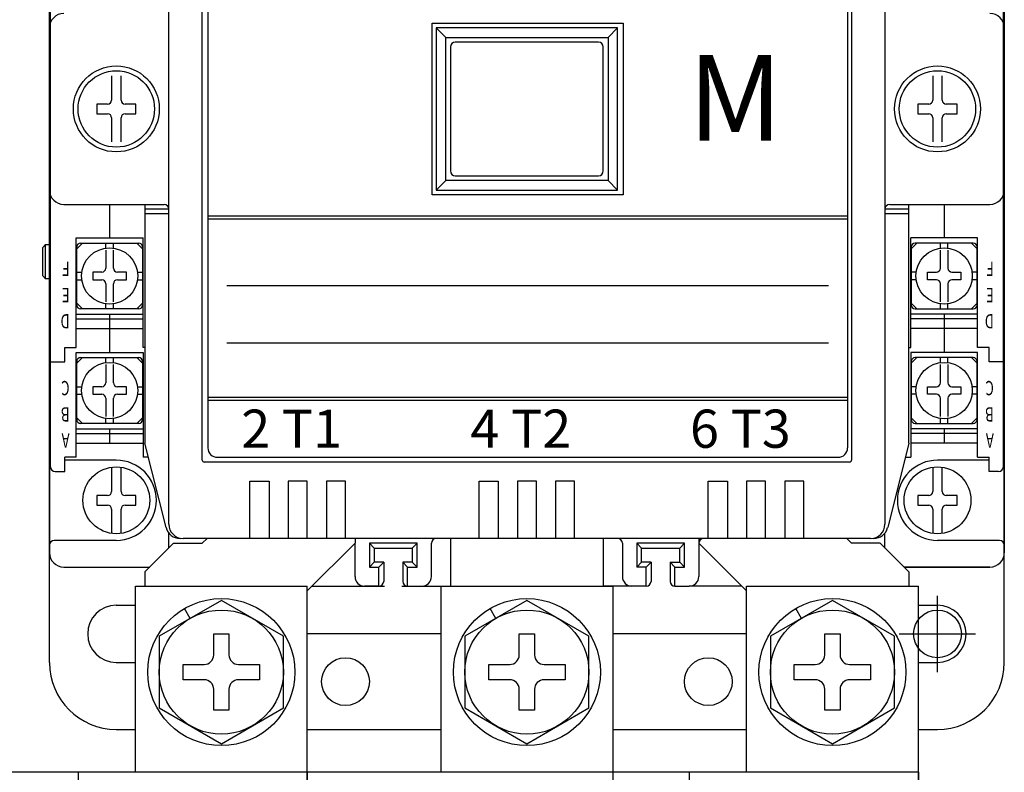
# Model space of a CAD drawing. Extents: x -116 to 1298, y -176 to 770.
# Drawn here: x 285 to 388, y 368 to 447 of the extents above; entities that cross this region are included whole.
import ezdxf
from ezdxf.enums import TextEntityAlignment as Align

# ---------------------------------------------------------------- set-up
doc = ezdxf.new("R2010")
doc.units = 0
for name, color, linetype in [('DIM', 3, 'CONTINUOUS'), ('E_TEXT', 121, 'CONTINUOUS'), ('PART2', 40, 'CONTINUOUS'), ('PART3', 2, 'CONTINUOUS'), ('PART5', 254, 'CONTINUOUS')]:
    doc.layers.add(name, color=color, linetype=linetype)
doc.styles.add('DAYUMP', font='complex.shx', dxfattribs={"bigfont": 'chineset.shx'})
doc.styles.get("Standard").update_dxf_attribs({"font": 'txt.shx'})

msp = doc.modelspace()

# ---------------------------------------------------------------- linework, layer by layer
at = {"layer": 'DIM'}
for p, q in [((381.183, 378.417), (381.183, 386.417)), ((377.183, 382.417), (385.183, 382.417))]:
    msp.add_line(p, q, dxfattribs=at)
at = {"layer": 'PART2'}
for p, q in [((288.183, 379.417), (288.183, 500.417)), ((388.183, 379.417), (388.183, 500.417)), ((288.183, 437.417), (288.183, 483.917)), ((388.183, 483.917), (388.183, 390.917)), ((300.683, 393.917), (300.683, 480.917)), ((375.683, 480.917), (375.683, 393.917)), ((288.283, 399.917), (288.283, 474.917)), ((388.083, 399.917), (388.083, 474.917)), ((304.183, 400.617), (304.183, 474.217)), ((372.183, 474.217), (372.183, 400.617)), ((304.768, 472.917), (304.768, 401.917)), ((371.768, 472.917), (371.768, 401.917)), ((288.183, 445.917), (288.183, 428.917)), ((328.683, 445.917), (328.683, 428.917)), ((347.683, 445.917), (328.683, 445.917)), ((328.683, 445.917), (329.683, 444.917)), ((346.683, 444.917), (347.683, 445.917)), ((347.683, 428.917), (347.683, 445.917)), ((388.183, 428.917), (388.183, 445.917)), ((330.183, 443.917), (330.183, 430.917)), ((345.683, 444.417), (330.683, 444.417)), ((346.183, 430.917), (346.183, 443.917)), ((294.683, 440.881), (294.683, 438.336)), ((295.683, 438.336), (295.683, 440.881)), ((380.683, 440.881), (380.683, 438.336)), ((381.683, 438.336), (381.683, 440.881)), ((288.183, 437.417), (288.183, 390.917)), ((294.264, 437.917), (293.133, 437.917)), ((293.133, 437.917), (293.133, 436.917)), ((297.233, 437.917), (296.102, 437.917)), ((297.233, 436.917), (297.233, 437.917)), ((379.133, 437.917), (379.133, 436.917)), ((380.264, 437.917), (379.133, 437.917)), ((383.233, 437.917), (382.102, 437.917)), ((383.233, 436.917), (383.233, 437.917)), ((293.133, 436.917), (294.264, 436.917)), ((294.683, 436.498), (294.683, 433.953)), ((295.683, 433.953), (295.683, 436.498)), ((296.102, 436.917), (297.233, 436.917)), ((379.133, 436.917), (380.264, 436.917)), ((380.683, 436.498), (380.683, 433.953)), ((381.683, 433.953), (381.683, 436.498)), ((382.102, 436.917), (383.233, 436.917)), ((330.683, 430.417), (345.683, 430.417)), ((329.683, 429.917), (328.683, 428.917)), ((347.683, 428.917), (346.683, 429.917)), ((328.683, 428.917), (347.683, 428.917)), ((289.683, 427.417), (300.183, 427.417)), ((294.483, 427.417), (294.483, 423.917)), ((298.183, 427.417), (298.183, 402.417)), ((300.683, 426.917), (298.183, 426.917)), ((378.183, 426.917), (375.683, 426.917)), ((376.183, 427.417), (386.683, 427.417)), ((378.183, 402.417), (378.183, 427.417)), ((381.883, 427.417), (381.883, 423.917)), ((300.683, 426.417), (298.183, 426.417)), ((304.768, 426.217), (371.768, 426.217)), ((304.768, 425.917), (371.768, 425.917)), ((378.183, 426.417), (375.683, 426.417)), ((290.983, 423.917), (297.983, 423.917)), ((297.983, 412.417), (297.983, 423.917)), ((378.383, 412.417), (378.383, 423.917)), ((385.383, 423.917), (378.383, 423.917)), ((287.483, 422.917), (287.783, 423.217)), ((287.483, 419.917), (287.483, 422.917)), ((287.783, 423.217), (288.283, 423.217)), ((287.783, 419.617), (287.783, 423.217)), ((291.033, 422.767), (291.633, 423.367)), ((291.033, 416.867), (291.033, 422.967)), ((291.433, 423.367), (297.533, 423.367)), ((294.083, 422.84), (294.083, 423.367)), ((294.883, 422.84), (294.883, 423.367)), ((297.333, 423.367), (297.933, 422.767)), ((297.933, 422.967), (297.933, 416.867)), ((379.033, 423.367), (378.433, 422.767)), ((378.433, 422.967), (378.433, 416.867)), ((384.933, 423.367), (378.833, 423.367)), ((381.483, 422.84), (381.483, 423.367)), ((382.283, 422.84), (382.283, 423.367)), ((385.333, 422.767), (384.733, 423.367)), ((385.333, 416.867), (385.333, 422.967)), ((294.083, 422.638), (294.083, 420.736)), ((294.883, 420.736), (294.883, 422.638)), ((381.483, 420.736), (381.483, 422.638)), ((382.283, 422.638), (382.283, 420.736)), ((287.783, 419.617), (287.483, 419.917)), ((291.033, 420.317), (291.56, 420.317)), ((293.664, 420.317), (292.733, 420.317)), ((292.733, 420.317), (292.733, 419.517)), ((296.233, 420.317), (295.302, 420.317)), ((296.233, 419.517), (296.233, 420.317)), ((297.405, 420.317), (297.933, 420.317)), ((378.96, 420.317), (378.433, 420.317)), ((380.133, 420.317), (381.064, 420.317)), ((380.133, 419.517), (380.133, 420.317)), ((382.702, 420.317), (383.633, 420.317)), ((383.633, 420.317), (383.633, 419.517)), ((385.333, 420.317), (384.805, 420.317)), ((288.283, 419.617), (287.783, 419.617)), ((291.033, 419.517), (291.56, 419.517)), ((292.733, 419.517), (293.664, 419.517)), ((294.083, 419.098), (294.083, 417.197)), ((294.883, 417.197), (294.883, 419.098)), ((295.302, 419.517), (296.233, 419.517)), ((297.405, 419.517), (297.933, 419.517)), ((306.768, 418.917), (369.768, 418.917)), ((378.96, 419.517), (378.433, 419.517)), ((381.064, 419.517), (380.133, 419.517)), ((381.483, 417.197), (381.483, 419.098)), ((382.283, 419.098), (382.283, 417.197)), ((383.633, 419.517), (382.702, 419.517)), ((385.333, 419.517), (384.805, 419.517)), ((291.033, 417.067), (291.633, 416.467)), ((294.083, 416.467), (294.083, 416.995)), ((294.883, 416.467), (294.883, 416.995)), ((297.333, 416.467), (297.933, 417.067)), ((379.033, 416.467), (378.433, 417.067)), ((381.483, 416.467), (381.483, 416.995)), ((382.283, 416.467), (382.283, 416.995)), ((385.333, 417.067), (384.733, 416.467)), ((290.983, 415.917), (297.983, 415.917)), ((297.533, 416.467), (291.433, 416.467)), ((294.483, 415.917), (294.483, 411.917)), ((385.383, 415.917), (378.383, 415.917)), ((378.833, 416.467), (384.933, 416.467)), ((381.883, 415.917), (381.883, 411.917)), ((290.983, 415.417), (297.983, 415.417)), ((385.383, 415.417), (378.383, 415.417)), ((290.983, 414.417), (297.983, 414.417)), ((385.383, 414.417), (378.383, 414.417)), ((306.768, 412.917), (369.768, 412.917)), ((289.783, 410.917), (289.783, 412.417)), ((298.183, 412.417), (297.983, 412.417)), ((378.183, 412.417), (378.383, 412.417)), ((386.583, 410.917), (386.583, 412.417)), ((288.283, 410.917), (289.783, 410.917)), ((291.033, 410.767), (291.633, 411.367)), ((291.033, 404.867), (291.033, 410.967)), ((291.433, 411.367), (297.533, 411.367)), ((294.083, 410.84), (294.083, 411.367)), ((294.083, 410.638), (294.083, 408.736)), ((294.883, 410.84), (294.883, 411.367)), ((294.883, 408.736), (294.883, 410.638)), ((297.333, 411.367), (297.933, 410.767)), ((297.933, 410.967), (297.933, 404.867)), ((379.033, 411.367), (378.433, 410.767)), ((378.433, 410.967), (378.433, 404.867)), ((384.933, 411.367), (378.833, 411.367)), ((381.483, 410.84), (381.483, 411.367)), ((381.483, 408.736), (381.483, 410.638)), ((382.283, 410.84), (382.283, 411.367)), ((382.283, 410.638), (382.283, 408.736)), ((385.333, 410.767), (384.733, 411.367)), ((385.333, 404.867), (385.333, 410.967)), ((388.083, 410.917), (386.583, 410.917)), ((291.033, 408.317), (291.56, 408.317)), ((291.033, 407.517), (291.56, 407.517)), ((293.664, 408.317), (292.733, 408.317)), ((292.733, 408.317), (292.733, 407.517)), ((292.733, 407.517), (293.664, 407.517)), ((296.233, 408.317), (295.302, 408.317)), ((295.302, 407.517), (296.233, 407.517)), ((296.233, 407.517), (296.233, 408.317)), ((297.405, 408.317), (297.933, 408.317)), ((297.405, 407.517), (297.933, 407.517)), ((378.96, 408.317), (378.433, 408.317)), ((378.96, 407.517), (378.433, 407.517)), ((380.133, 408.317), (381.064, 408.317)), ((380.133, 407.517), (380.133, 408.317)), ((381.064, 407.517), (380.133, 407.517)), ((382.702, 408.317), (383.633, 408.317)), ((383.633, 407.517), (382.702, 407.517)), ((383.633, 408.317), (383.633, 407.517)), ((385.333, 408.317), (384.805, 408.317)), ((385.333, 407.517), (384.805, 407.517)), ((294.083, 407.098), (294.083, 405.197)), ((294.883, 405.197), (294.883, 407.098)), ((304.768, 407.217), (371.768, 407.217)), ((304.768, 406.917), (371.768, 406.917)), ((381.483, 405.197), (381.483, 407.098)), ((382.283, 407.098), (382.283, 405.197)), ((291.033, 405.067), (291.633, 404.467)), ((297.533, 404.467), (291.433, 404.467)), ((294.083, 404.467), (294.083, 404.995)), ((294.883, 404.467), (294.883, 404.995)), ((297.333, 404.467), (297.933, 405.067)), ((379.033, 404.467), (378.433, 405.067)), ((378.833, 404.467), (384.933, 404.467)), ((381.483, 404.467), (381.483, 404.995)), ((382.283, 404.467), (382.283, 404.995)), ((385.333, 405.067), (384.733, 404.467)), ((290.983, 403.917), (297.983, 403.917)), ((290.983, 403.417), (297.983, 403.417)), ((294.483, 403.917), (294.483, 402.417)), ((385.383, 403.917), (378.383, 403.917)), ((385.383, 403.417), (378.383, 403.417)), ((381.883, 403.917), (381.883, 402.417)), ((290.983, 402.417), (297.983, 402.417)), ((300.399, 393.553), (298.183, 402.417)), ((378.183, 402.417), (375.967, 393.553)), ((385.383, 402.417), (378.383, 402.417)), ((290.983, 400.917), (289.783, 400.917)), ((289.783, 399.417), (289.783, 400.917)), ((295.183, 400.617), (289.783, 400.617)), ((298.558, 400.917), (297.983, 400.917)), ((371.983, 400.417), (304.383, 400.417)), ((305.768, 400.917), (370.768, 400.917)), ((377.808, 400.917), (378.383, 400.917)), ((386.583, 400.617), (381.183, 400.617)), ((385.383, 400.917), (386.583, 400.917)), ((386.583, 399.417), (386.583, 400.917)), ((288.783, 399.417), (289.783, 399.417)), ((294.683, 399.881), (294.683, 397.336)), ((295.683, 397.336), (295.683, 399.881)), ((380.683, 399.881), (380.683, 397.336)), ((381.683, 397.336), (381.683, 399.881)), ((387.583, 399.417), (386.583, 399.417)), ((300.683, 395.417), (300.683, 397.417)), ((293.133, 396.917), (293.133, 395.917)), ((294.264, 396.917), (293.133, 396.917)), ((297.233, 396.917), (296.102, 396.917)), ((297.233, 395.917), (297.233, 396.917)), ((379.133, 396.917), (379.133, 395.917)), ((380.264, 396.917), (379.133, 396.917)), ((383.233, 396.917), (382.102, 396.917)), ((383.233, 395.917), (383.233, 396.917)), ((293.133, 395.917), (294.264, 395.917)), ((294.683, 395.498), (294.683, 392.953)), ((295.683, 392.953), (295.683, 395.498)), ((296.102, 395.917), (297.233, 395.917)), ((379.133, 395.917), (380.264, 395.917)), ((380.683, 395.498), (380.683, 392.953)), ((381.683, 392.953), (381.683, 395.498)), ((382.102, 395.917), (383.233, 395.917)), ((300.683, 391.417), (300.683, 392.98)), ((375.683, 391.417), (375.683, 392.98)), ((295.183, 392.217), (288.683, 392.217)), ((374.183, 392.417), (302.183, 392.417)), ((304.683, 392.417), (302.183, 392.417)), ((304.183, 391.917), (304.683, 392.417)), ((320.183, 391.917), (315.183, 386.917)), ((320.183, 392.417), (320.183, 391.917)), ((320.183, 388.417), (320.183, 391.917)), ((322.183, 391.417), (321.683, 391.917)), ((326.183, 391.417), (326.683, 391.917)), ((328.183, 388.417), (328.183, 391.917)), ((330.183, 392.417), (330.183, 387.417)), ((346.183, 392.417), (346.183, 387.417)), ((348.183, 391.917), (348.183, 388.417)), ((350.183, 391.417), (349.683, 391.917)), ((354.183, 391.417), (354.683, 391.917)), ((356.183, 392.417), (356.183, 391.917)), ((356.183, 391.917), (361.183, 386.917)), ((356.183, 391.917), (356.183, 388.417)), ((372.183, 391.917), (371.683, 392.417)), ((387.683, 392.217), (381.183, 392.217)), ((322.183, 391.417), (322.183, 389.917)), ((322.183, 391.417), (326.183, 391.417)), ((326.183, 391.417), (326.183, 389.917)), ((350.183, 391.417), (354.183, 391.417)), ((350.183, 389.917), (350.183, 391.417)), ((354.183, 389.917), (354.183, 391.417)), ((323.183, 389.917), (322.183, 389.917)), ((322.683, 389.417), (323.183, 389.917)), ((323.183, 389.917), (323.183, 387.917)), ((325.183, 389.917), (325.683, 389.417)), ((325.183, 389.917), (325.183, 387.917)), ((326.183, 389.917), (325.183, 389.917)), ((326.183, 389.917), (326.683, 389.417)), ((350.183, 389.917), (349.683, 389.417)), ((351.183, 389.917), (350.183, 389.917)), ((350.683, 389.417), (351.183, 389.917)), ((351.183, 389.917), (351.183, 387.917)), ((353.183, 389.917), (353.183, 387.917)), ((353.183, 389.917), (354.183, 389.917)), ((353.683, 389.417), (353.183, 389.917)), ((354.183, 389.917), (354.683, 389.417)), ((289.683, 389.417), (298.683, 389.417)), ((298.183, 388.917), (298.183, 387.417)), ((321.683, 389.417), (322.683, 389.417)), ((322.683, 387.417), (322.683, 389.417)), ((325.683, 389.417), (326.683, 389.417)), ((325.683, 387.417), (325.683, 389.417)), ((353.683, 389.417), (354.683, 389.417)), ((353.683, 387.417), (353.683, 389.417)), ((377.683, 389.417), (386.683, 389.417)), ((386.683, 389.417), (377.683, 389.417)), ((378.183, 388.917), (378.183, 387.417)), ((315.683, 387.417), (323.283, 387.417)), ((320.61, 387.417), (323.283, 387.417)), ((322.683, 387.417), (321.183, 387.417)), ((325.083, 387.417), (330.183, 387.417)), ((325.083, 387.417), (330.183, 387.417)), ((325.683, 387.417), (327.183, 387.417)), ((350.683, 387.417), (346.183, 387.417)), ((348.683, 387.417), (348.683, 387.423)), ((353.683, 387.417), (355.183, 387.417)), ((360.683, 387.417), (355.183, 387.417)), ((295.183, 385.417), (297.183, 385.417)), ((302.933, 384.047), (302.333, 385.086)), ((334.933, 384.047), (334.333, 385.086)), ((366.933, 384.047), (366.333, 385.086)), ((379.183, 385.417), (381.183, 385.417)), ((305.383, 380.217), (305.383, 382.417)), ((305.383, 382.417), (306.983, 382.417)), ((306.983, 382.417), (306.983, 380.217)), ((325.183, 382.417), (315.183, 382.417)), ((329.183, 382.417), (325.183, 382.417)), ((337.383, 380.217), (337.383, 382.417)), ((337.383, 382.417), (338.983, 382.417)), ((338.983, 382.417), (338.983, 380.217)), ((351.183, 382.417), (347.183, 382.417)), ((361.183, 382.417), (351.183, 382.417)), ((369.383, 380.217), (369.383, 382.417)), ((369.383, 382.417), (370.983, 382.417)), ((370.983, 382.417), (370.983, 380.217)), ((295.183, 379.417), (297.183, 379.417)), ((302.183, 377.617), (302.183, 379.217)), ((302.183, 379.217), (304.383, 379.217)), ((307.983, 379.217), (310.183, 379.217)), ((310.183, 379.217), (310.183, 377.617)), ((334.183, 377.617), (334.183, 379.217)), ((334.183, 379.217), (336.383, 379.217)), ((339.983, 379.217), (342.183, 379.217)), ((342.183, 379.217), (342.183, 377.617)), ((366.183, 379.217), (368.383, 379.217)), ((366.183, 377.617), (366.183, 379.217)), ((371.983, 379.217), (374.183, 379.217)), ((374.183, 379.217), (374.183, 377.617)), ((379.183, 379.417), (381.183, 379.417)), ((304.383, 377.617), (302.183, 377.617)), ((310.183, 377.617), (307.983, 377.617)), ((336.383, 377.617), (334.183, 377.617)), ((342.183, 377.617), (339.983, 377.617)), ((368.383, 377.617), (366.183, 377.617)), ((374.183, 377.617), (371.983, 377.617)), ((305.383, 374.417), (305.383, 376.617)), ((306.983, 376.617), (306.983, 374.417)), ((337.383, 374.417), (337.383, 376.617)), ((338.983, 376.617), (338.983, 374.417)), ((369.383, 374.417), (369.383, 376.617)), ((370.983, 376.617), (370.983, 374.417)), ((306.983, 374.417), (305.383, 374.417)), ((338.983, 374.417), (337.383, 374.417)), ((370.983, 374.417), (369.383, 374.417)), ((295.183, 372.417), (297.183, 372.417)), ((315.183, 372.417), (323.283, 372.417)), ((323.283, 372.417), (329.183, 372.417)), ((347.183, 372.417), (351.183, 372.417)), ((351.183, 372.417), (361.183, 372.417)), ((379.183, 372.417), (381.183, 372.417))]:
    msp.add_line(p, q, dxfattribs=at)
for points in [[(328.268, 428.417), (328.268, 446.417), (348.268, 446.417), (348.268, 428.417), (328.268, 428.417)], [(346.683, 444.917), (346.683, 429.917), (329.683, 429.917), (329.683, 444.917), (346.683, 444.917)], [(289.783, 412.417), (290.983, 412.417), (290.983, 423.917)], [(386.583, 412.417), (385.383, 412.417), (385.383, 423.917)], [(290.983, 400.917), (290.983, 411.917), (297.983, 411.917), (297.983, 400.917)], [(385.383, 400.917), (385.383, 411.917), (378.383, 411.917), (378.383, 400.917)], [(309.183, 392.417), (309.183, 398.417), (311.183, 398.417), (311.183, 392.417)], [(315.183, 392.417), (315.183, 398.417), (313.183, 398.417), (313.183, 392.417)], [(319.183, 392.417), (319.183, 398.417), (317.183, 398.417), (317.183, 392.417)], [(333.183, 392.417), (333.183, 398.417), (335.183, 398.417), (335.183, 392.417)], [(339.183, 392.417), (339.183, 398.417), (337.183, 398.417), (337.183, 392.417)], [(343.183, 392.417), (343.183, 398.417), (341.183, 398.417), (341.183, 392.417)], [(357.183, 392.417), (357.183, 398.417), (359.183, 398.417), (359.183, 392.417)], [(363.183, 392.417), (363.183, 398.417), (361.183, 398.417), (361.183, 392.417)], [(367.183, 392.417), (367.183, 398.417), (365.183, 398.417), (365.183, 392.417)], [(298.183, 388.917), (301.183, 391.917), (304.183, 391.917)], [(326.683, 389.417), (326.683, 391.917), (321.683, 391.917), (321.683, 389.417), (322.183, 389.917)], [(354.683, 389.417), (354.683, 391.917), (349.683, 391.917), (349.683, 389.417)], [(378.183, 388.917), (375.183, 391.917), (372.183, 391.917)], [(350.683, 387.417), (350.683, 389.417), (349.683, 389.417)], [(306.183, 385.923), (299.683, 382.17), (299.683, 374.665), (306.183, 370.912), (312.683, 374.665), (312.683, 382.17), (306.183, 385.923)], [(338.183, 385.923), (331.683, 382.17), (331.683, 374.665), (338.183, 370.912), (344.683, 374.665), (344.683, 382.17), (338.183, 385.923)], [(370.183, 385.923), (363.683, 382.17), (363.683, 374.665), (370.183, 370.912), (376.683, 374.665), (376.683, 382.17), (370.183, 385.923)]]:
    msp.add_lwpolyline(points, dxfattribs=at)
for centre, radius in [((295.183, 437.417), 4.5), ((295.183, 437.417), 4), ((295.183, 437.417), 4), ((381.183, 437.417), 4.5), ((381.183, 437.417), 4), ((381.183, 437.417), 4), ((294.483, 419.917), 2.95), ((381.883, 419.917), 2.95), ((294.483, 407.917), 2.95), ((381.883, 407.917), 2.95), ((295.183, 396.417), 3.5), ((381.183, 396.417), 3.5), ((306.183, 378.417), 7.7), ((338.183, 378.417), 7.7), ((370.183, 378.417), 7.7), ((306.183, 378.417), 6.5), ((338.183, 378.417), 6.5), ((370.183, 378.417), 6.5), ((319.183, 377.417), 2.5), ((357.183, 377.417), 2.5)]:
    msp.add_circle(centre, radius, dxfattribs=at)
for centre, radius, start, end in [((289.683, 445.917), 1.5, 90, 180), ((386.683, 445.917), 1.5, 0, 90), ((330.683, 443.917), 0.5, 90, 180), ((345.683, 443.917), 0.5, 0, 90), ((294.264, 438.336), 0.419, 270, 0), ((296.102, 438.336), 0.419, 180, 270), ((380.264, 438.336), 0.419, 270, 0), ((382.102, 438.336), 0.419, 180, 270), ((294.264, 436.498), 0.419, 0, 90), ((296.102, 436.498), 0.419, 90, 180), ((380.264, 436.498), 0.419, 0, 90), ((382.102, 436.498), 0.419, 90, 180), ((330.683, 430.917), 0.5, 180, 270), ((345.683, 430.917), 0.5, 270, 0), ((289.683, 428.917), 1.5, 180, 270), ((386.683, 428.917), 1.5, 270, 0), ((300.183, 426.917), 0.5, 0, 90), ((376.183, 426.917), 0.5, 90, 180), ((291.433, 422.967), 0.4, 90, 180), ((297.533, 422.967), 0.4, 0, 90), ((378.833, 422.967), 0.4, 90, 180), ((384.933, 422.967), 0.4, 0, 90), ((293.664, 420.736), 0.419, 270, 0), ((295.302, 420.736), 0.419, 180, 270), ((381.064, 420.736), 0.419, 270, 0), ((382.702, 420.736), 0.419, 180, 270), ((293.664, 419.098), 0.419, 0, 90), ((295.302, 419.098), 0.419, 90, 180), ((381.064, 419.098), 0.419, 0, 90), ((382.702, 419.098), 0.419, 90, 180), ((291.433, 416.867), 0.4, 180, 270), ((297.533, 416.867), 0.4, 270, 0), ((378.833, 416.867), 0.4, 180, 270), ((384.933, 416.867), 0.4, 270, 0), ((291.433, 410.967), 0.4, 90, 180), ((297.533, 410.967), 0.4, 0, 90), ((378.833, 410.967), 0.4, 90, 180), ((384.933, 410.967), 0.4, 0, 90), ((293.664, 408.736), 0.419, 270, 0), ((295.302, 408.736), 0.419, 180, 270), ((381.064, 408.736), 0.419, 270, 0), ((382.702, 408.736), 0.419, 180, 270), ((293.664, 407.098), 0.419, 0, 90), ((295.302, 407.098), 0.419, 90, 180), ((381.064, 407.098), 0.419, 0, 90), ((382.702, 407.098), 0.419, 90, 180), ((291.433, 404.867), 0.4, 180, 270), ((297.533, 404.867), 0.4, 270, 0), ((378.833, 404.867), 0.4, 180, 270), ((384.933, 404.867), 0.4, 270, 0), ((387.683, 401.917), 0.5, 0, 36.87341), ((305.768, 401.917), 1, 180, 270), ((370.768, 401.917), 1, 270, 0), ((295.183, 396.417), 4.2, 270, 90), ((304.383, 400.617), 0.2, 180, 270), ((371.983, 400.617), 0.2, 270, 0), ((381.183, 396.417), 4.2, 90, 270), ((387.683, 401.117), 0.5, 323.1266, 0), ((288.783, 399.917), 0.5, 180, 270), ((387.583, 399.917), 0.5, 270, 0), ((294.264, 397.336), 0.419, 270, 0), ((296.102, 397.336), 0.419, 180, 270), ((380.264, 397.336), 0.419, 270, 0), ((382.102, 397.336), 0.419, 180, 270), ((294.264, 395.498), 0.419, 0, 90), ((296.102, 395.498), 0.419, 90, 180), ((380.264, 395.498), 0.419, 0, 90), ((382.102, 395.498), 0.419, 90, 180), ((302.183, 393.917), 1.5, 180, 270), ((302.183, 393.917), 1.5, 180, 270), ((374.183, 393.917), 1.5, 270, 0), ((374.183, 393.917), 1.5, 270, 0), ((301.854, 393.917), 1.5, 194.0367, 270), ((374.511, 393.917), 1.5, 270, 345.96399), ((288.683, 391.717), 0.5, 90, 180), ((328.683, 391.917), 0.5, 90, 180), ((347.683, 391.917), 0.5, 0, 90), ((356.683, 391.917), 0.5, 90, 180), ((387.683, 391.717), 0.5, 0, 90), ((289.683, 390.917), 1.5, 180, 270), ((289.683, 390.917), 1.5, 180, 270), ((386.683, 390.917), 1.5, 270, 0), ((386.683, 390.917), 1.5, 270, 0), ((321.183, 388.417), 1, 180, 270), ((322.683, 387.917), 0.5, 270, 0), ((325.683, 387.917), 0.5, 180, 270), ((327.183, 388.417), 1, 270, 0), ((349.183, 388.417), 1, 180, 270), ((350.683, 387.917), 0.5, 270, 0), ((353.683, 387.917), 0.5, 180, 270), ((353.683, 387.917), 0.5, 180, 270), ((355.183, 388.417), 1, 270, 0), ((295.183, 382.417), 3, 90, 270), ((381.183, 382.417), 3, 270, 90), ((304.383, 380.217), 1, 270, 0), ((307.983, 380.217), 1, 180, 270), ((336.383, 380.217), 1, 270, 0), ((339.983, 380.217), 1, 180, 270), ((368.383, 380.217), 1, 270, 0), ((371.983, 380.217), 1, 180, 270), ((295.183, 379.417), 7, 180, 270), ((381.183, 379.417), 7, 270, 0), ((304.383, 376.617), 1, 0, 90), ((307.983, 376.617), 1, 90, 180), ((336.383, 376.617), 1, 0, 90), ((339.983, 376.617), 1, 90, 180), ((368.383, 376.617), 1, 0, 90), ((371.983, 376.617), 1, 90, 180)]:
    msp.add_arc(centre, radius, start, end, dxfattribs=at)
at = {"layer": 'PART3'}
for p, q in [((297.183, 387.417), (315.183, 387.417)), ((297.183, 367.917), (297.183, 387.417)), ((315.183, 221.417), (315.183, 387.417)), ((329.183, 387.417), (347.183, 387.417)), ((329.183, 387.417), (329.183, 367.917)), ((347.183, 387.417), (347.183, 221.417)), ((361.183, 387.417), (379.183, 387.417)), ((361.183, 367.917), (361.183, 387.417)), ((379.183, 221.417), (379.183, 387.417))]:
    msp.add_line(p, q, dxfattribs=at)
at = {"layer": 'PART3', "linetype": 'Continuous'}
for p, q in [((315.183, 367.917), (194.183, 367.917)), ((347.183, 367.917), (234.183, 367.917)), ((379.183, 367.917), (274.183, 367.917)), ((291.183, 367.917), (291.183, 349.917)), ((315.183, 367.917), (315.183, 349.917)), ((347.183, 367.917), (347.183, 349.917)), ((355.183, 367.917), (355.183, 349.917)), ((379.183, 367.917), (379.183, 349.917))]:
    msp.add_line(p, q, dxfattribs=at)
at = {"layer": 'PART5'}
msp.add_circle((381.183, 382.417), 2.5, dxfattribs=at)

# ---------------------------------------------------------------- texts
at = {"layer": 'E_TEXT', "style": 'DAYUMP'}
msp.add_text('M', height=9, dxfattribs=at).set_placement((360.018, 437.417), align=Align.MIDDLE)
at = {"layer": 'PART2', "width": 0.666667}
for s, p in [('F', (290.283, 421.417)), ('F', (387.083, 421.417)), ('E', (290.283, 418.667)), ('E', (387.083, 418.667)), ('D', (290.283, 415.917)), ('D', (387.083, 415.917)), ('C', (290.283, 408.917)), ('C', (387.083, 408.917)), ('B', (290.283, 406.167)), ('B', (387.083, 406.167)), ('A', (290.283, 403.417)), ('A', (387.083, 403.417))]:
    msp.add_text(s, height=1.5, rotation=180, dxfattribs=at).set_placement(p)
at = {"layer": 'PART2'}
for s, p in [('2 T1', (308.268, 401.917)), ('4 T2', (332.268, 401.917)), ('6 T3', (355.268, 401.917))]:
    msp.add_text(s, height=4, dxfattribs=at).set_placement(p)

doc.saveas('drawing.dxf')
